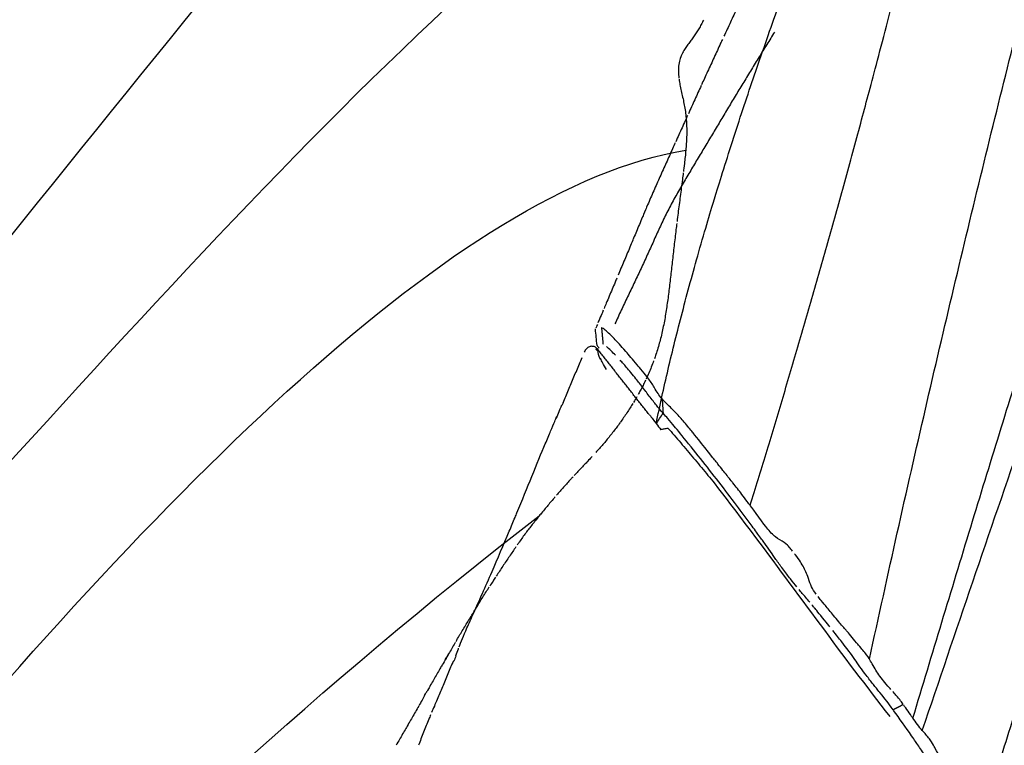
# Model space of a CAD drawing. Units: millimetres. Extents: x -605615287 to 17, y -1703671404 to 113.
# Drawn here: x -605611803 to -605611780, y -1703669361 to -1703669345 of the extents above; entities that cross this region are included whole.
import ezdxf

# ---------------------------------------------------------------- set-up
doc = ezdxf.new("R2010")
doc.units = ezdxf.units.MM
doc.layers.get('0').update_dxf_attribs({"lineweight": 9, "true_color": 0x1c1c1c})
doc.layers.get('Defpoints').update_dxf_attribs({"color": 3, "lineweight": 0})
doc.layers.add('50', color=7, linetype='Continuous', true_color=0x000000)
doc.layers.add('Make2D$可见线$曲线', color=7, linetype='Continuous', true_color=0x000000)
doc.styles.add('2F обычный', font='Montserrat-Light.ttf', dxfattribs={"width": 0.8})
doc.dimstyles.new('stroitelniy3', dxfattribs={"dimtxt": 80, "dimasz": 30, "dimexe": 5, "dimexo": 10, "dimgap": 20, "dimtad": 1, "dimtoh": 1, "dimdec": 0, "dimrnd": 5, "dimtxsty": '2F обычный', "dimblk": 'ARCHTICK', "dimcen": 0.09, "dimdle": 2, "dimadec": 0, "dimazin": 2, "dimtfac": 1, "dimtdec": 0, "dimtmove": 1, "dimatfit": 3, "dimfxl": 10, "dimtfill": 1, "dimtolj": 1, "dimtzin": 0, "dimarcsym": 1})

# ---------------------------------------------------------------- blocks, each defined once
blk = doc.blocks.new('A$Ce1eedf1b')
at = {"layer": '50', "color": 0}
for points, degree in [([(107.06, 45.558), (103.035, 63.011), (86.998, 97.057), (68.988, 126.503), (64.414, 141.118)], 3), ([(109.67, 45.822), (105.572, 75.163), (88.002, 100.526), (73.977, 127.775), (73.129, 138.24)], 3), ([(104.788, 45.708), (96.548, 79.104), (73.828, 106.531), (58.385, 135.671)], 3), ([(50.364, 132.564), (62.81, 119.01), (78.453, 93.902), (90.152, 72.738), (103.596, 45.775)], 3), ([(111.843, 45.878), (111.633, 58.099), (103.754, 88.765), (89.486, 110.806), (81.483, 131.542)], 3), ([(103.39, 45.759), (92.934, 61.142), (72.427, 92.822), (59.676, 120.033), (43.458, 128.541)], 3), ([(38.259, 127.105), (50.979, 118.353), (67.937, 97.057), (75.195, 82.914), (89.812, 60.229)], 3), ([(99.913, 44.266), (87.547, 66.245), (61.88, 90.49), (57.338, 112.084), (33.788, 122.424)], 3), ([(94.259, 42.413), (70.353, 62.514), (41.597, 109.042), (30.365, 119.284)], 3), ([(35.489, 118.982), (55.733, 99.264), (73.347, 74.55), (96.759, 44.085)], 3), ([(89.59, 39.78), (60.723, 55.699), (41.349, 87.027), (28.485, 117.527)], 3), ([(26.542, 111.819), (38.655, 88.275), (63.47, 57.255), (86.8, 37.155)], 3), ([(199.639, 38.503), (221.146, 47.376), (264.449, 80.679)], 2), ([(201.731, 36.584), (229.035, 49.602), (255.397, 64.916)], 2), ([(202.016, 36.279), (231.959, 48.991), (251.408, 60.453)], 2), ([(203.363, 34.875), (223.867, 41.192), (238.554, 48.221)], 2), ([(206.879, 31.017), (217.866, 35.879), (233.377, 40.642)], 2), ([(208.742, 27.985), (215.535, 29.954), (226.542, 36.525)], 2)]:
    blk.add_open_spline(points, degree=degree, dxfattribs=at)
at = {"layer": 'Make2D$可见线$曲线', "color": 0, "lineweight": -3}
for points, knots in [([(70.156, 139.052), (70.191, 139.017), (70.225, 138.981), (70.259, 138.945), (70.292, 138.909), (70.324, 138.871), (70.356, 138.834), (70.387, 138.796), (70.419, 138.756), (70.449, 138.717), (70.48, 138.676), (70.51, 138.636), (70.539, 138.595), (70.569, 138.553), (70.598, 138.511), (70.626, 138.469), (70.656, 138.425), (70.684, 138.382), (70.712, 138.34), (70.743, 138.295), (70.773, 138.252), (70.803, 138.211), (70.837, 138.166), (70.87, 138.127), (70.907, 138.09)], [0.967076, 0.967076, 0.967076, 0.967076, 1.118978, 1.118978, 1.118978, 1.271426, 1.271426, 1.271426, 1.425454, 1.425454, 1.425454, 1.584355, 1.584355, 1.584355, 1.750618, 1.750618, 1.750618, 1.927957, 1.927957, 1.927957, 2.116714, 2.116714, 2.116714, 2.322954, 2.322954, 2.322954, 2.322954]), ([(71.51, 137.935), (71.551, 137.946), (71.592, 137.96), (71.633, 137.975), (71.681, 137.993), (71.728, 138.013), (71.775, 138.034), (71.823, 138.055), (71.87, 138.077), (71.917, 138.097), (71.965, 138.118), (72.013, 138.139), (72.061, 138.157), (72.109, 138.176), (72.158, 138.194), (72.208, 138.209), (72.258, 138.224), (72.308, 138.238), (72.359, 138.248), (72.41, 138.259), (72.461, 138.267), (72.513, 138.273), (72.564, 138.279), (72.616, 138.282), (72.668, 138.283), (72.72, 138.283), (72.771, 138.282), (72.823, 138.278), (72.874, 138.275), (72.925, 138.27), (72.976, 138.263), (73.027, 138.257), (73.078, 138.249), (73.129, 138.24), (73.18, 138.231), (73.229, 138.222), (73.279, 138.212), (73.331, 138.201), (73.382, 138.19), (73.433, 138.179)], [0.665503, 0.665503, 0.665503, 0.665503, 0.801582, 0.801582, 0.801582, 0.957244, 0.957244, 0.957244, 1.112487, 1.112487, 1.112487, 1.268421, 1.268421, 1.268421, 1.424483, 1.424483, 1.424483, 1.580453, 1.580453, 1.580453, 1.736458, 1.736458, 1.736458, 1.892512, 1.892512, 1.892512, 2.048582, 2.048582, 2.048582, 2.204544, 2.204544, 2.204544, 2.36048, 2.36048, 2.36048, 2.516182, 2.516182, 2.516182, 2.676013, 2.676013, 2.676013, 2.676013]), ([(70.914, 138.083), (70.95, 138.048), (70.989, 138.016), (71.031, 137.989), (71.072, 137.963), (71.118, 137.939), (71.169, 137.924)], [2.3367966, 2.3367966, 2.3367966, 2.3367966, 2.5415389, 2.5415389, 2.5415389, 2.7442956, 2.7442956, 2.7442956, 2.7442956]), ([(71.175, 137.922), (71.225, 137.908), (71.278, 137.904), (71.333, 137.907), (71.382, 137.909), (71.434, 137.916), (71.487, 137.929)], [0.2616552, 0.2616552, 0.2616552, 0.2616552, 0.4607926, 0.4607926, 0.4607926, 0.6395178, 0.6395178, 0.6395178, 0.6395178]), ([(73.645, 138.127), (73.697, 138.114), (73.749, 138.1), (73.801, 138.086), (73.865, 138.07), (73.928, 138.053), (73.991, 138.036), (74.055, 138.019), (74.119, 138.002), (74.184, 137.985), (74.251, 137.968), (74.308, 137.953), (74.375, 137.935), (74.439, 137.919), (74.503, 137.903), (74.566, 137.886), (74.629, 137.87), (74.693, 137.854), (74.756, 137.839)], [0.416697, 0.416697, 0.416697, 0.416697, 0.578056, 0.578056, 0.578056, 0.77517, 0.77517, 0.77517, 0.975774, 0.975774, 0.975774, 1.175156, 1.175156, 1.175156, 1.372918, 1.372918, 1.372918, 1.568699, 1.568699, 1.568699, 1.568699]), ([(74.8, 137.828), (74.848, 137.816), (74.896, 137.804), (74.944, 137.792), (75.006, 137.777), (75.069, 137.762), (75.131, 137.748), (75.193, 137.733), (75.253, 137.719), (75.316, 137.705), (75.377, 137.69), (75.438, 137.676), (75.499, 137.662), (75.559, 137.648), (75.618, 137.635), (75.677, 137.622), (75.737, 137.609), (75.795, 137.596), (75.854, 137.583), (75.913, 137.57), (75.972, 137.557), (76.03, 137.544), (76.09, 137.53), (76.147, 137.517), (76.204, 137.503)], [1.61363, 1.61363, 1.61363, 1.61363, 1.76254, 1.76254, 1.76254, 1.954796, 1.954796, 1.954796, 2.146488, 2.146488, 2.146488, 2.337005, 2.337005, 2.337005, 2.526722, 2.526722, 2.526722, 2.716375, 2.716375, 2.716375, 2.906106, 2.906106, 2.906106, 3.095933, 3.095933, 3.095933, 3.095933]), ([(76.204, 137.503), (76.263, 137.489), (76.321, 137.474), (76.376, 137.46), (76.433, 137.445), (76.489, 137.431), (76.544, 137.416), (76.599, 137.401), (76.653, 137.385), (76.708, 137.369), (76.762, 137.353), (76.817, 137.336), (76.872, 137.318), (76.927, 137.3), (76.982, 137.281), (77.036, 137.261), (77.09, 137.24), (77.143, 137.219), (77.196, 137.197), (77.248, 137.175), (77.3, 137.152), (77.351, 137.128), (77.403, 137.103), (77.453, 137.078), (77.504, 137.051), (77.553, 137.024), (77.603, 136.995), (77.652, 136.965), (77.701, 136.936), (77.749, 136.905), (77.798, 136.872), (77.831, 136.85), (77.862, 136.828), (77.895, 136.805)], [0.234181, 0.234181, 0.234181, 0.234181, 0.423147, 0.423147, 0.423147, 0.612772, 0.612772, 0.612772, 0.803285, 0.803285, 0.803285, 0.992542, 0.992542, 0.992542, 1.180751, 1.180751, 1.180751, 1.369065, 1.369065, 1.369065, 1.557176, 1.557176, 1.557176, 1.74452, 1.74452, 1.74452, 1.931346, 1.931346, 1.931346, 2.117778, 2.117778, 2.117778, 2.242718, 2.242718, 2.242718, 2.242718]), ([(77.942, 136.771), (77.991, 136.735), (78.036, 136.701), (78.083, 136.663), (78.129, 136.626), (78.174, 136.588), (78.22, 136.548), (78.264, 136.509), (78.315, 136.463), (78.359, 136.422)], [2.3041645, 2.3041645, 2.3041645, 2.3041645, 2.4911437, 2.4911437, 2.4911437, 2.6791459, 2.6791459, 2.6791459, 2.8696899, 2.8696899, 2.8696899, 2.8696899]), ([(78.502, 136.285), (78.539, 136.248), (78.56, 136.225), (78.633, 136.146), (78.657, 136.119), (78.686, 136.088), (78.713, 136.058)], [0.2142162, 0.2142162, 0.2142162, 0.2142162, 0.4476208, 0.4476208, 0.4476208, 0.5677864, 0.5677864, 0.5677864, 0.5677864]), ([(78.913, 135.824), (78.945, 135.784), (78.984, 135.735), (79.015, 135.695), (79.052, 135.649), (79.093, 135.595), (79.128, 135.548), (79.165, 135.498), (79.202, 135.448), (79.239, 135.397), (79.277, 135.344), (79.312, 135.295), (79.349, 135.242)], [0.8996164, 0.8996164, 0.8996164, 0.8996164, 1.0656498, 1.0656498, 1.0656498, 1.2556047, 1.2556047, 1.2556047, 1.4461486, 1.4461486, 1.4461486, 1.6370979, 1.6370979, 1.6370979, 1.6370979]), ([(79.36, 135.226), (79.392, 135.18), (79.423, 135.135), (79.454, 135.089), (79.482, 135.046), (79.527, 134.977), (79.555, 134.934), (79.59, 134.88), (79.624, 134.826), (79.658, 134.772), (79.692, 134.717), (79.725, 134.666), (79.757, 134.612), (79.789, 134.561), (79.822, 134.506), (79.852, 134.454), (79.884, 134.401), (79.915, 134.345), (79.946, 134.291), (79.975, 134.24), (80.01, 134.174), (80.038, 134.123)], [1.657235, 1.657235, 1.657235, 1.657235, 1.826208, 1.826208, 1.826208, 2.01484, 2.01484, 2.01484, 2.208128, 2.208128, 2.208128, 2.397417, 2.397417, 2.397417, 2.585095, 2.585095, 2.585095, 2.774414, 2.774414, 2.774414, 2.966602, 2.966602, 2.966602, 2.966602]), ([(80.126, 133.961), (80.155, 133.907), (80.174, 133.87), (80.211, 133.801), (80.24, 133.745), (80.267, 133.695), (80.297, 133.639), (80.325, 133.584), (80.354, 133.529), (80.383, 133.475), (80.413, 133.419), (80.44, 133.367), (80.47, 133.311), (80.5, 133.255), (80.529, 133.2), (80.559, 133.145)], [0.2512122, 0.2512122, 0.2512122, 0.2512122, 0.4489463, 0.4489463, 0.4489463, 0.6392278, 0.6392278, 0.6392278, 0.8289438, 0.8289438, 0.8289438, 1.0186536, 1.0186536, 1.0186536, 1.2083712, 1.2083712, 1.2083712, 1.2083712]), ([(80.587, 133.092), (80.608, 133.053), (80.626, 133.02), (80.647, 132.982), (80.68, 132.921), (80.701, 132.884), (80.736, 132.821), (80.762, 132.774), (80.801, 132.704), (80.828, 132.657), (80.858, 132.604), (80.891, 132.546), (80.92, 132.494), (80.954, 132.435), (80.979, 132.391), (81.012, 132.334)], [1.269784, 1.269784, 1.269784, 1.269784, 1.3987203, 1.3987203, 1.3987203, 1.5901336, 1.5901336, 1.5901336, 1.7801855, 1.7801855, 1.7801855, 1.9703737, 1.9703737, 1.9703737, 2.1627001, 2.1627001, 2.1627001, 2.1627001]), ([(81.05, 132.268), (81.068, 132.236), (81.086, 132.207), (81.104, 132.176), (81.14, 132.113), (81.158, 132.083), (81.196, 132.019), (81.227, 131.967), (81.26, 131.913), (81.292, 131.859), (81.324, 131.806), (81.357, 131.752), (81.389, 131.699)], [2.2431492, 2.2431492, 2.2431492, 2.2431492, 2.3565866, 2.3565866, 2.3565866, 2.5527716, 2.5527716, 2.5527716, 2.7441277, 2.7441277, 2.7441277, 2.9346978, 2.9346978, 2.9346978, 2.9346978]), ([(81.482, 131.542), (81.502, 131.511), (81.526, 131.473), (81.581, 131.384), (81.613, 131.333), (81.648, 131.276), (81.68, 131.225), (81.714, 131.17), (81.745, 131.123), (81.778, 131.072), (81.822, 131.004), (81.829, 130.993), (81.875, 130.925), (81.908, 130.875), (81.94, 130.829), (81.976, 130.777), (82.009, 130.729), (82.048, 130.674), (82.082, 130.627), (82.102, 130.599), (82.123, 130.569), (82.146, 130.539)], [0.2877, 0.2877, 0.2877, 0.2877, 0.519988, 0.519988, 0.519988, 0.70806, 0.70806, 0.70806, 0.89658, 0.89658, 0.89658, 1.088094, 1.088094, 1.088094, 1.275465, 1.275465, 1.275465, 1.461729, 1.461729, 1.461729, 1.571193, 1.571193, 1.571193, 1.571193]), ([(82.19, 130.477), (82.226, 130.428), (82.262, 130.379), (82.298, 130.329), (82.335, 130.279), (82.37, 130.231), (82.407, 130.18), (82.444, 130.13), (82.482, 130.079), (82.519, 130.029), (82.556, 129.979), (82.594, 129.927), (82.632, 129.877), (82.669, 129.828), (82.707, 129.778), (82.744, 129.729), (82.782, 129.68), (82.821, 129.63), (82.858, 129.581)], [1.64795, 1.64795, 1.64795, 1.64795, 1.833796, 1.833796, 1.833796, 2.02002, 2.02002, 2.02002, 2.208501, 2.208501, 2.208501, 2.397215, 2.397215, 2.397215, 2.584268, 2.584268, 2.584268, 2.771741, 2.771741, 2.771741, 2.771741]), ([(82.886, 129.545), (82.916, 129.506), (82.945, 129.468), (82.973, 129.432), (83.012, 129.383), (83.05, 129.333), (83.089, 129.283)], [2.8168496, 2.8168496, 2.8168496, 2.8168496, 2.9598472, 2.9598472, 2.9598472, 3.14994, 3.14994, 3.14994, 3.14994]), ([(84.351, 127.736), (84.33, 127.761), (84.268, 127.835), (84.166, 127.956), (84.047, 128.1), (83.929, 128.245), (83.813, 128.388), (83.735, 128.482), (83.697, 128.528)], [0.836324, 0.836324, 0.836324, 0.836324, 0.937366, 1.12484, 1.312313, 1.499786, 1.687259, 1.867208, 1.867208, 1.867208, 1.867208]), ([(84.374, 127.709), (84.381, 127.702), (84.387, 127.694), (84.394, 127.686), (84.431, 127.643), (84.477, 127.589), (84.513, 127.546), (84.55, 127.503), (84.602, 127.442), (84.635, 127.403)], [2.3602649, 2.3602649, 2.3602649, 2.3602649, 2.3905523, 2.3905523, 2.3905523, 2.5744471, 2.5744471, 2.5744471, 2.7714213, 2.7714213, 2.7714213, 2.7714213]), ([(84.766, 127.249), (84.727, 127.294), (84.683, 127.346), (84.64, 127.397), (84.635, 127.402)], [0.1954337, 0.1954337, 0.1954337, 0.1954337, 0.3749465, 0.3973641, 0.3973641, 0.3973641, 0.3973641]), ([(84.978, 127.001), (85.01, 126.964), (85.066, 126.9), (85.098, 126.863), (85.138, 126.818), (85.18, 126.769), (85.22, 126.723), (85.259, 126.679), (85.306, 126.625), (85.344, 126.58), (85.402, 126.514), (85.414, 126.5), (85.471, 126.434)], [0.4020613, 0.4020613, 0.4020613, 0.4020613, 0.5849721, 0.5849721, 0.5849721, 0.7714448, 0.7714448, 0.7714448, 0.9625223, 0.9625223, 0.9625223, 1.1588283, 1.1588283, 1.1588283, 1.1588283]), ([(85.471, 126.433), (85.482, 126.42), (85.497, 126.403), (85.512, 126.386), (85.515, 126.382)], [0.88542743, 0.88542743, 0.88542743, 0.88542743, 0.9379811, 0.95338526, 0.95338526, 0.95338526, 0.95338526]), ([(85.57, 126.321), (85.604, 126.282), (85.656, 126.224), (85.69, 126.185), (85.737, 126.133), (85.78, 126.085), (85.825, 126.034)], [1.3475164, 1.3475164, 1.3475164, 1.3475164, 1.5321852, 1.5321852, 1.5321852, 1.7429549, 1.7429549, 1.7429549, 1.7429549]), ([(85.826, 126.033), (85.868, 125.986), (85.918, 125.93), (85.961, 125.882), (86.003, 125.833), (86.046, 125.784), (86.089, 125.735), (86.131, 125.687), (86.172, 125.639), (86.213, 125.591)], [1.7446241, 1.7446241, 1.7446241, 1.7446241, 1.9531883, 1.9531883, 1.9531883, 2.1513142, 2.1513142, 2.1513142, 2.3428304, 2.3428304, 2.3428304, 2.3428304]), ([(86.213, 125.59), (86.224, 125.577), (86.241, 125.557), (86.259, 125.537), (86.265, 125.53)], [2.01132962, 2.01132962, 2.01132962, 2.01132962, 2.06355841, 2.09115286, 2.09115286, 2.09115286, 2.09115286]), ([(86.24, 125.56), (86.27, 125.524), (86.307, 125.481), (86.337, 125.446), (86.377, 125.4), (86.425, 125.345), (86.464, 125.299), (86.51, 125.246), (86.545, 125.207), (86.591, 125.153), (86.622, 125.117), (86.682, 125.047), (86.719, 125.005)], [2.383935, 2.383935, 2.383935, 2.383935, 2.5339999, 2.5339999, 2.5339999, 2.7303464, 2.7303464, 2.7303464, 2.9254243, 2.9254243, 2.9254243, 3.1233964, 3.1233964, 3.1233964, 3.1233964]), ([(199.639, 38.503), (199.671, 38.476), (199.712, 38.441), (199.788, 38.376), (199.816, 38.352), (199.875, 38.299), (199.928, 38.25), (199.966, 38.215), (200.007, 38.176), (200.124, 38.066), (200.232, 37.964), (200.515, 37.7), (200.721, 37.505), (200.916, 37.328), (201.195, 37.1), (201.356, 36.976), (201.375, 36.963), (201.498, 36.859), (201.506, 36.849), (201.607, 36.745), (201.67, 36.66), (201.731, 36.584)], [-2.957666, -2.957666, -2.957666, -2.957666, -2.772812, -2.772812, -2.680385, -2.680385, -2.587958, -2.587958, -2.403104, -2.403104, -2.21825, -2.21825, -1.478833, -1.478833, -0.739417, -0.739417, -0.554562, -0.554562, -0.369708, -0.369708, 0, 0, 0, 0]), ([(199.496, 38.245), (199.681, 38.088), (199.86, 37.933), (200.249, 37.57), (200.44, 37.384), (200.731, 37.101), (200.963, 36.873), (201.202, 36.638), (201.293, 36.548), (201.46, 36.385), (201.501, 36.346), (201.609, 36.24)], [0, 0, 0, 0, 0.762167, 0.762167, 1.524334, 1.524334, 2.286501, 2.286501, 2.667584, 2.667584, 3.048666, 3.048666, 3.048666, 3.048666]), ([(201.731, 36.584), (201.81, 36.486), (201.924, 36.371), (202.114, 36.182), (202.239, 36.056), (202.311, 35.984)], [-0.9982172, -0.9982172, -0.9982172, -0.9982172, -0.4991086, -0.4991086, 0, 0, 0, 0]), ([(202.327, 35.968), (202.375, 35.92), (202.429, 35.87), (202.572, 35.695), (202.606, 35.654), (202.627, 35.627)], [-2.7873973, -2.7873973, -2.7873973, -2.7873973, -2.4389727, -2.4389727, -2.3518665, -2.3518665, -2.3518665, -2.3518665]), ([(202.208, 35.637), (202.378, 35.46), (202.429, 35.412), (202.681, 35.119), (202.721, 35.072), (202.847, 34.931), (202.923, 34.848), (203.136, 34.62), (203.249, 34.509), (203.464, 34.298), (203.626, 34.126), (203.757, 33.983)], [-2.636906, -2.636906, -2.636906, -2.636906, -1.977676, -1.977676, -1.648061, -1.648061, -1.318446, -1.318446, -0.659217, -0.659217, 0, 0, 0, 0]), ([(202.672, 35.567), (202.693, 35.541), (202.735, 35.487), (202.798, 35.408), (202.87, 35.324), (203.003, 35.173), (203.078, 35.108), (203.235, 34.983), (203.28, 34.946), (203.353, 34.884), (203.389, 34.854), (203.493, 34.747), (203.53, 34.705), (203.581, 34.646), (203.594, 34.631), (203.702, 34.499), (203.711, 34.487), (203.844, 34.327), (203.961, 34.198), (204.009, 34.139)], [-2.308313, -2.308313, -2.308313, -2.308313, -2.26476, -2.26476, -2.090548, -2.090548, -1.393699, -1.393699, -1.045274, -1.045274, -0.696849, -0.696849, -0.522637, -0.522637, -0.435531, -0.435531, -0.348425, -0.348425, 0, 0, 0, 0]), ([(207.429, 29.812), (207.048, 30.228), (206.663, 30.641), (206.276, 31.051), (205.572, 31.798), (204.862, 32.537), (204.154, 33.28), (203.447, 34.022), (202.742, 34.768), (202.056, 35.53)], [0, 0, 0, 0, 1.692878, 1.692878, 1.692878, 4.769637, 4.769637, 4.769637, 7.847065, 7.847065, 7.847065, 7.847065]), ([(204.009, 34.139), (204.03, 34.113), (204.056, 34.081), (204.116, 34.007), (204.169, 33.941), (204.22, 33.877), (204.279, 33.807), (204.414, 33.654), (204.494, 33.564), (204.565, 33.481)], [0, 0, 0, 0, 0.1243073, 0.1243073, 0.2486145, 0.2486145, 0.497229, 0.497229, 0.9944581, 0.9944581, 0.9944581, 0.9944581]), ([(204.25, 33.423), (204.408, 33.242), (204.501, 33.135), (204.537, 33.095), (204.581, 33.044), (204.602, 33.019)], [0, 0, 0, 0, 0.5268174, 0.5268174, 0.6585218, 0.6585218, 0.6585218, 0.6585218]), ([(204.565, 33.481), (204.594, 33.448), (204.637, 33.396), (204.737, 33.277), (204.766, 33.244), (204.79, 33.217)], [-1.1801979, -1.1801979, -1.1801979, -1.1801979, -0.8851472, -0.8851472, -0.7376219, -0.7376219, -0.7376219, -0.7376219]), ([(205.206, 32.904), (205.319, 32.854), (205.397, 32.8), (205.53, 32.696), (205.576, 32.655), (205.667, 32.567), (205.747, 32.484), (205.772, 32.457)], [-2.495399, -2.495399, -2.495399, -2.495399, -1.87155, -1.87155, -1.559625, -1.559625, -1.2477, -1.2477, -1.2477, -1.2477]), ([(204.769, 32.823), (204.802, 32.782), (204.873, 32.695), (204.888, 32.676), (204.928, 32.627), (204.95, 32.601)], [0, 0, 0, 0, 0.3415476, 0.3415476, 0.5123262, 0.5123262, 0.5123262, 0.5123262]), ([(205.013, 32.526), (205.054, 32.479), (205.13, 32.393), (205.264, 32.246), (205.346, 32.158), (205.504, 31.993), (205.569, 31.927), (205.712, 31.782), (205.738, 31.758), (205.906, 31.593), (205.939, 31.56), (206.074, 31.422), (206.128, 31.367), (206.218, 31.273)], [0.683105, 0.683105, 0.683105, 0.683105, 1.024662, 1.024662, 1.366219, 1.366219, 1.707776, 1.707776, 2.049333, 2.049333, 2.390891, 2.390891, 2.732448, 2.732448, 2.732448, 2.732448]), ([(205.83, 32.394), (205.855, 32.366), (205.904, 32.309), (205.942, 32.262), (205.992, 32.198), (206.066, 32.046), (206.108, 31.919), (206.198, 31.757), (206.275, 31.656), (206.36, 31.561)], [-1.091738, -1.091738, -1.091738, -1.091738, -0.935775, -0.935775, -0.62385, -0.62385, -0.311925, -0.311925, 0, 0, 0, 0]), ([(206.36, 31.561), (206.408, 31.506), (206.791, 31.113), (206.892, 31.002), (206.924, 30.969), (207.008, 30.879), (207.081, 30.802), (207.213, 30.659), (207.302, 30.562), (207.388, 30.463)], [-1.567682, -1.567682, -1.567682, -1.567682, -0.783841, -0.783841, -0.587881, -0.587881, -0.39192, -0.39192, 0, 0, 0, 0]), ([(206.218, 31.273), (206.266, 31.223), (206.387, 31.097), (206.533, 30.944), (206.631, 30.84), (206.855, 30.604), (207.023, 30.425), (207.203, 30.23)], [0, 0, 0, 0, 0.373995, 0.373995, 0.74799, 0.74799, 1.49598, 1.49598, 1.49598, 1.49598]), ([(218.396, 30.708), (218.342, 30.672), (218.289, 30.636), (218.235, 30.6), (218.182, 30.564), (218.128, 30.528), (218.075, 30.492), (218.021, 30.457), (217.968, 30.421), (217.914, 30.386), (217.86, 30.35), (217.807, 30.314), (217.753, 30.279), (217.699, 30.243), (217.646, 30.208), (217.592, 30.173)], [0, 0, 0, 0, 0.1934099, 0.1934099, 0.1934099, 0.3866479, 0.3866479, 0.3866479, 0.5797414, 0.5797414, 0.5797414, 0.7727088, 0.7727088, 0.7727088, 0.9655572, 0.9655572, 0.9655572, 0.9655572]), ([(207.388, 30.463), (207.393, 30.457), (207.42, 30.428), (207.491, 30.348), (207.52, 30.315), (207.59, 30.237), (207.652, 30.168), (207.722, 30.089), (207.77, 30.035), (207.842, 29.954), (207.866, 29.927), (207.914, 29.872), (207.919, 29.866), (208.316, 29.419), (208.503, 29.209), (208.53, 29.178)], [-1.73065, -1.73065, -1.73065, -1.73065, -1.514319, -1.514319, -1.406153, -1.406153, -1.297988, -1.297988, -1.081656, -1.081656, -0.973491, -0.973491, -0.865325, -0.865325, 0, 0, 0, 0]), ([(217.518, 30.124), (217.49, 30.105), (217.461, 30.086), (217.431, 30.067), (217.378, 30.031), (217.324, 29.996), (217.27, 29.961), (217.217, 29.926), (217.163, 29.891), (217.109, 29.856), (217.056, 29.821), (217.001, 29.786), (216.948, 29.751), (216.894, 29.716), (216.841, 29.681), (216.787, 29.646), (216.733, 29.611), (216.68, 29.576), (216.626, 29.542), (216.579, 29.511), (216.532, 29.481), (216.485, 29.45)], [1.054525, 1.054525, 1.054525, 1.054525, 1.158277, 1.158277, 1.158277, 1.350845, 1.350845, 1.350845, 1.543259, 1.543259, 1.543259, 1.73554, 1.73554, 1.73554, 1.927732, 1.927732, 1.927732, 2.119796, 2.119796, 2.119796, 2.288038, 2.288038, 2.288038, 2.288038]), ([(208.642, 28.366), (208.587, 28.433), (208.532, 28.5), (208.477, 28.567), (208.362, 28.706), (208.246, 28.845), (208.13, 28.984), (208.014, 29.122), (207.898, 29.261), (207.781, 29.399), (207.664, 29.537), (207.547, 29.675), (207.429, 29.812)], [0, 0, 0, 0, 0.360169, 0.360169, 0.360169, 1.110433, 1.110433, 1.110433, 1.860695, 1.860695, 1.860695, 2.610956, 2.610956, 2.610956, 2.610956]), ([(216.465, 29.437), (216.411, 29.403), (216.358, 29.368), (216.304, 29.334), (216.25, 29.299), (216.196, 29.265), (216.143, 29.23), (216.089, 29.196), (216.036, 29.161), (215.982, 29.127)], [2.3117449, 2.3117449, 2.3117449, 2.3117449, 2.5036262, 2.5036262, 2.5036262, 2.6955222, 2.6955222, 2.6955222, 2.8874963, 2.8874963, 2.8874963, 2.8874963]), ([(208.282, 29.033), (208.456, 28.834), (208.589, 28.679), (208.729, 28.515), (208.811, 28.417), (208.901, 28.307), (208.931, 28.269), (208.979, 28.207)], [-1.283426, -1.283426, -1.283426, -1.283426, -0.641713, -0.641713, -0.320856, -0.320856, 0, 0, 0, 0]), ([(208.53, 29.178), (208.571, 29.131), (208.659, 29.029), (208.828, 28.827), (208.89, 28.75), (209.025, 28.573), (209.104, 28.459), (209.223, 28.288), (209.252, 28.246), (209.307, 28.176)], [-1.518962, -1.518962, -1.518962, -1.518962, -1.139221, -1.139221, -0.759481, -0.759481, -0.37974, -0.37974, 0, 0, 0, 0]), ([(215.785, 29), (215.742, 28.973), (215.701, 28.947), (215.661, 28.921), (215.608, 28.887), (215.554, 28.853), (215.501, 28.819), (215.448, 28.785), (215.394, 28.75), (215.341, 28.716), (215.288, 28.682), (215.234, 28.648), (215.181, 28.614)], [0.2355267, 0.2355267, 0.2355267, 0.2355267, 0.3834234, 0.3834234, 0.3834234, 0.5749043, 0.5749043, 0.5749043, 0.7659002, 0.7659002, 0.7659002, 0.9565098, 0.9565098, 0.9565098, 0.9565098]), ([(215.16, 28.601), (215.114, 28.572), (215.068, 28.542), (215.021, 28.512), (214.968, 28.478), (214.913, 28.444), (214.86, 28.41), (214.807, 28.376), (214.754, 28.342), (214.701, 28.309), (214.648, 28.275), (214.596, 28.242), (214.543, 28.209)], [0.98103, 0.98103, 0.98103, 0.98103, 1.1468556, 1.1468556, 1.1468556, 1.3372573, 1.3372573, 1.3372573, 1.5282629, 1.5282629, 1.5282629, 1.7169843, 1.7169843, 1.7169843, 1.7169843]), ([(208.609, 28.138), (208.614, 28.174), (208.62, 28.21), (208.625, 28.247), (208.631, 28.286), (208.636, 28.326), (208.642, 28.366)], [0, 0, 0, 0, 2.39723, 2.39723, 2.39723, 5.006609, 5.006609, 5.006609, 5.006609]), ([(208.979, 28.207), (209.039, 28.136), (209.07, 28.099), (209.172, 27.982), (209.242, 27.904), (209.355, 27.78), (209.389, 27.743), (209.475, 27.65), (209.477, 27.647), (209.624, 27.488), (209.638, 27.473), (209.696, 27.409), (209.734, 27.366), (209.767, 27.329)], [-1.423516, -1.423516, -1.423516, -1.423516, -1.067637, -1.067637, -0.711758, -0.711758, -0.533819, -0.533819, -0.355879, -0.355879, -0.17794, -0.17794, 0, 0, 0, 0]), ([(209.307, 28.176), (209.397, 28.071), (209.454, 28.02), (209.638, 27.864), (209.718, 27.792), (209.86, 27.642), (210.027, 27.439), (210.085, 27.37)], [-1.342812, -1.342812, -1.342812, -1.342812, -0.671414, -0.671414, -0.335707, -0.335707, 0, 0, 0, 0]), ([(214.541, 28.207), (214.488, 28.173), (214.435, 28.14), (214.381, 28.106), (214.328, 28.073), (214.275, 28.039), (214.221, 28.005), (214.168, 27.972), (214.115, 27.938), (214.061, 27.905), (214.007, 27.872), (213.953, 27.838), (213.9, 27.805), (213.845, 27.772), (213.791, 27.739), (213.737, 27.706), (213.65, 27.653), (213.66, 27.659), (213.573, 27.608)], [1.719758, 1.719758, 1.719758, 1.719758, 1.910839, 1.910839, 1.910839, 2.101308, 2.101308, 2.101308, 2.291155, 2.291155, 2.291155, 2.481047, 2.481047, 2.481047, 2.673129, 2.673129, 2.673129, 2.892194, 2.892194, 2.892194, 2.892194]), ([(213.573, 27.608), (213.48, 27.552), (213.506, 27.567), (213.414, 27.512), (213.36, 27.48), (213.306, 27.449), (213.253, 27.417), (213.199, 27.385), (213.146, 27.354), (213.092, 27.322), (213.043, 27.293), (212.993, 27.263), (212.941, 27.233)], [0, 0, 0, 0, 0.2577859, 0.2577859, 0.2577859, 0.4578493, 0.4578493, 0.4578493, 0.659891, 0.659891, 0.659891, 0.8507168, 0.8507168, 0.8507168, 0.8507168]), ([(209.767, 27.329), (209.86, 27.224), (209.962, 27.106), (210.069, 26.976), (210.086, 26.955), (210.139, 26.887), (210.166, 26.853), (210.193, 26.818)], [-2.597118, -2.597118, -2.597118, -2.597118, -1.947838, -1.947838, -1.623199, -1.623199, -1.298559, -1.298559, -1.298559, -1.298559]), ([(210.085, 27.37), (210.211, 27.222), (210.312, 27.101), (210.47, 26.909), (210.505, 26.864), (210.664, 26.659), (210.725, 26.573), (210.784, 26.489)], [-2.795372, -2.795372, -2.795372, -2.795372, -2.096529, -2.096529, -1.397686, -1.397686, 0, 0, 0, 0]), ([(212.932, 27.227), (212.879, 27.196), (212.825, 27.164), (212.771, 27.132), (212.718, 27.1), (212.665, 27.069), (212.611, 27.037), (212.558, 27.005), (212.505, 26.974), (212.451, 26.942), (212.398, 26.91), (212.345, 26.878), (212.291, 26.847), (212.238, 26.815), (212.185, 26.783), (212.131, 26.751)], [0.8622255, 0.8622255, 0.8622255, 0.8622255, 1.0627699, 1.0627699, 1.0627699, 1.2619, 1.2619, 1.2619, 1.4601173, 1.4601173, 1.4601173, 1.6576557, 1.6576557, 1.6576557, 1.8547898, 1.8547898, 1.8547898, 1.8547898]), ([(212.067, 26.713), (212.034, 26.693), (212.002, 26.674), (211.972, 26.656), (211.918, 26.624), (211.865, 26.592), (211.812, 26.561), (211.758, 26.529), (211.705, 26.497), (211.652, 26.465), (211.598, 26.433), (211.544, 26.401), (211.492, 26.37), (211.451, 26.346), (211.412, 26.322), (211.373, 26.299)], [1.9345967, 1.9345967, 1.9345967, 1.9345967, 2.0522316, 2.0522316, 2.0522316, 2.2510821, 2.2510821, 2.2510821, 2.4524727, 2.4524727, 2.4524727, 2.6585307, 2.6585307, 2.6585307, 2.818001, 2.818001, 2.818001, 2.818001]), ([(209.977, 26.374), (210.032, 26.329), (210.081, 26.291), (210.122, 26.261), (210.164, 26.231), (210.199, 26.208), (210.23, 26.19)], [0, 0, 0, 0, 0.941342, 0.941342, 0.941342, 1.879478, 1.879478, 1.879478, 1.879478]), ([(210.432, 26.108), (210.454, 26.083), (210.473, 26.054), (210.486, 26.023), (210.499, 25.992), (210.506, 25.958), (210.508, 25.925), (210.51, 25.891), (210.507, 25.857), (210.497, 25.825), (210.488, 25.793), (210.473, 25.761), (210.454, 25.734), (210.432, 25.704), (210.405, 25.677), (210.374, 25.657)], [0, 0, 0, 0, 0.1016258, 0.1016258, 0.1016258, 0.2032509, 0.2032509, 0.2032509, 0.3048895, 0.3048895, 0.3048895, 0.4065789, 0.4065789, 0.4065789, 0.5185037, 0.5185037, 0.5185037, 0.5185037]), ([(208.573, 24.573), (208.658, 24.624), (208.733, 24.669), (208.795, 24.706), (208.835, 24.731), (208.87, 24.753), (208.899, 24.772)], [-1.2459331, -1.2459331, -1.2459331, -1.2459331, -0.6976269, -0.6976269, -0.6976269, -0.3414568, -0.3414568, -0.3414568, -0.3414568]), ([(209.163, 24.927), (209.099, 24.889), (209.038, 24.851), (209.014, 24.837), (208.968, 24.809), (208.91, 24.774), (208.863, 24.747)], [0.2001112, 0.2001112, 0.2001112, 0.2001112, 0.3822548, 0.3822548, 0.3822548, 0.5596382, 0.5596382, 0.5596382, 0.5596382]), ([(207.535, 23.966), (207.814, 24.126), (208.071, 24.274), (208.283, 24.4), (208.389, 24.464), (208.487, 24.522), (208.573, 24.573)], [-2.898955, -2.898955, -2.898955, -2.898955, -1.79827, -1.79827, -1.79827, -1.245933, -1.245933, -1.245933, -1.245933]), ([(205.363, 22.679), (205.658, 22.86), (205.974, 23.053), (206.286, 23.238), (206.391, 23.3), (206.496, 23.362), (206.6, 23.423)], [0, 0, 0, 0, 1.100969, 1.100969, 1.100969, 1.466387, 1.466387, 1.466387, 1.466387]), ([(203.641, 21.614), (203.747, 21.673), (203.896, 21.759), (204.074, 21.87), (204.179, 21.935), (204.294, 22.01), (204.42, 22.09)], [1.194184, 1.194184, 1.194184, 1.194184, 2.202716, 2.202716, 2.202716, 2.792332, 2.792332, 2.792332, 2.792332]), ([(203.324, 21.43), (203.281, 21.405), (203.218, 21.367), (203.177, 21.342), (203.126, 21.311), (203.075, 21.281), (203.024, 21.25), (202.975, 21.221), (202.924, 21.191), (202.874, 21.161), (202.825, 21.132), (202.776, 21.104), (202.728, 21.075), (202.679, 21.047), (202.632, 21.019), (202.584, 20.991), (202.538, 20.964), (202.489, 20.935), (202.439, 20.905)], [2.069097, 2.069097, 2.069097, 2.069097, 2.247738, 2.247738, 2.247738, 2.433219, 2.433219, 2.433219, 2.610591, 2.610591, 2.610591, 2.780507, 2.780507, 2.780507, 2.948662, 2.948662, 2.948662, 3.118098, 3.118098, 3.118098, 3.118098]), ([(202.439, 20.905), (202.386, 20.874), (202.331, 20.841), (202.29, 20.816), (202.239, 20.785), (202.192, 20.757), (202.14, 20.726)], [0.2257341, 0.2257341, 0.2257341, 0.2257341, 0.4152047, 0.4152047, 0.4152047, 0.5915917, 0.5915917, 0.5915917, 0.5915917]), ([(202.088, 20.696), (202.056, 20.677), (202.023, 20.657), (201.991, 20.638), (201.942, 20.609), (201.892, 20.581), (201.843, 20.552), (201.794, 20.524), (201.742, 20.495), (201.693, 20.468), (201.643, 20.439), (201.594, 20.412), (201.543, 20.384), (201.494, 20.357), (201.443, 20.329), (201.395, 20.302)], [0.651499, 0.651499, 0.651499, 0.651499, 0.7645319, 0.7645319, 0.7645319, 0.9360973, 0.9360973, 0.9360973, 1.1080619, 1.1080619, 1.1080619, 1.2805615, 1.2805615, 1.2805615, 1.4511775, 1.4511775, 1.4511775, 1.4511775])]:
    blk.add_open_spline(points, degree=3, knots=knots, dxfattribs=at)
for points, degree in [([(73.433, 138.177), (73.508, 138.16), (73.582, 138.143), (73.615, 138.134)], 3), ([(78.385, 136.397), (78.431, 136.353), (78.468, 136.318), (78.501, 136.285)], 3), ([(78.76, 136.005), (78.808, 135.95), (78.844, 135.907), (78.89, 135.851)], 3), ([(81.393, 131.692), (81.429, 131.632), (81.455, 131.588), (81.483, 131.542)], 3), ([(83.692, 128.534), (83.653, 128.582), (83.573, 128.678), (83.454, 128.822), (83.336, 128.966), (83.219, 129.113), (83.143, 129.211), (83.105, 129.26)], 3), ([(84.641, 127.396), (84.675, 127.357), (84.731, 127.29), (84.768, 127.247)], 3), ([(84.768, 127.247), (84.775, 127.239), (84.849, 127.152), (84.886, 127.108)], 3), ([(84.892, 127.1), (84.92, 127.067), (84.949, 127.033), (84.978, 127)], 3), ([(85.585, 126.303), (85.568, 126.322), (85.535, 126.361), (85.518, 126.38)], 3), ([(201.609, 36.24), (201.809, 36.044), (202.004, 35.848), (202.192, 35.653)], 3), ([(202.208, 35.637), (202.267, 35.802), (202.327, 35.968)], 2), ([(203.757, 33.983), (203.85, 33.881), (203.912, 33.81), (204.016, 33.692)], 3), ([(204.1, 33.595), (204.139, 33.55), (204.189, 33.493), (204.25, 33.423)], 3), ([(204.848, 33.154), (204.971, 33.024), (205.053, 32.973), (205.206, 32.904)], 3), ([(204.661, 32.952), (204.695, 32.912), (204.736, 32.863), (204.769, 32.823)], 3), ([(217.687, 31.811), (217.64, 31.768), (217.546, 31.684), (217.404, 31.559), (217.262, 31.434), (217.119, 31.309), (216.976, 31.185), (216.832, 31.061), (216.689, 30.938), (216.545, 30.814), (216.401, 30.69), (216.258, 30.566), (216.114, 30.443), (215.97, 30.321), (215.825, 30.199), (215.68, 30.077), (215.584, 29.995), (215.535, 29.954)], 3), ([(207.203, 30.23), (207.579, 29.824), (207.912, 29.455), (208.282, 29.033)], 3), ([(215.535, 29.954), (215.487, 29.914), (215.391, 29.833), (215.247, 29.71), (215.103, 29.588), (214.959, 29.465), (214.815, 29.342), (214.671, 29.221), (214.525, 29.1), (214.381, 28.978), (214.236, 28.856), (214.09, 28.736), (213.943, 28.618), (213.794, 28.501), (213.643, 28.387), (213.489, 28.277), (213.384, 28.206), (213.332, 28.171)], 3), ([(215.982, 29.127), (215.929, 29.093), (215.874, 29.058), (215.821, 29.024)], 3), ([(208.742, 27.985), (208.696, 28.036), (208.65, 28.087), (208.603, 28.139)], 3), ([(208.742, 27.985), (208.821, 28.059), (208.9, 28.133), (208.979, 28.207)], 3), ([(209.307, 28.176), (209.2, 28.186), (209.092, 28.196), (208.979, 28.207)], 3), ([(213.332, 28.171), (213.281, 28.137), (213.178, 28.069), (213.023, 27.97), (212.867, 27.871), (212.712, 27.772), (212.557, 27.673), (212.403, 27.572), (212.249, 27.47), (212.096, 27.368), (211.942, 27.266), (211.79, 27.163), (211.637, 27.06), (211.484, 26.957), (211.332, 26.854), (211.178, 26.751), (211.076, 26.684), (211.025, 26.65)], 3), ([(208.944, 27.769), (208.876, 27.841), (208.809, 27.913), (208.742, 27.985)], 3), ([(208.948, 27.756), (209.69, 26.932), (210.432, 26.108)], 2), ([(210.303, 26.671), (210.338, 26.623), (210.372, 26.575), (210.404, 26.528)], 3), ([(210.404, 26.528), (210.446, 26.468), (210.479, 26.417), (210.503, 26.375)], 3), ([(210.784, 26.489), (210.864, 26.367), (210.912, 26.281), (210.936, 26.217)], 3), ([(210.4, 26.098), (210.363, 26.097), (210.318, 26.103), (210.215, 26.176)], 3), ([(210.531, 26.073), (210.51, 26.096), (210.488, 26.118), (210.467, 26.141)], 3), ([(210.936, 26.217), (210.748, 26.242), (210.56, 26.266)], 2), ([(211.171, 26.179), (211.106, 26.14), (211.104, 26.139), (211.045, 26.103)], 3), ([(211.332, 26.274), (211.255, 26.229), (211.243, 26.222), (211.171, 26.179)], 3), ([(210.531, 26.073), (210.656, 26.056), (210.781, 26.039), (210.905, 26.021)], 3), ([(211.01, 26.083), (210.966, 26.056), (210.943, 26.043), (210.923, 26.031)], 3), ([(209.218, 24.973), (209.267, 25.003), (209.366, 25.062), (209.513, 25.152), (209.662, 25.24), (209.81, 25.328), (209.959, 25.415), (210.107, 25.504), (210.205, 25.564), (210.255, 25.593)], 3), ([(209.218, 24.973), (209.198, 24.961), (209.178, 24.948), (209.157, 24.936)], 3), ([(206.708, 23.486), (206.994, 23.654), (207.276, 23.819), (207.535, 23.966)], 3), ([(206.6, 23.423), (206.636, 23.444), (206.672, 23.465), (206.708, 23.486)], 3), ([(204.42, 22.09), (204.692, 22.264), (205.018, 22.468), (205.363, 22.679)], 3), ([(203.44, 21.515), (203.399, 21.492), (203.358, 21.468), (203.317, 21.444)], 3), ([(203.589, 21.585), (203.551, 21.563), (203.482, 21.523), (203.44, 21.499)], 3), ([(203.589, 21.585), (203.597, 21.589), (203.605, 21.594), (203.613, 21.598)], 3)]:
    blk.add_open_spline(points, degree=degree, dxfattribs=at)
blk.add_rational_spline([(210.4, 26.098), (210.426, 26.069), (210.444, 26.033)], [1, 0.971550077784, 0.960152952144], degree=2, dxfattribs=at)
blk = doc.blocks.new('_ArchTick')
at = {"color": 0, "linetype": 'ByBlock', "const_width": 0.15}
blk.add_lwpolyline([(-0.5, -0.5), (0.5, 0.5)], dxfattribs=at)
blk = doc.blocks.new('*D403')
at = {"color": 0, "lineweight": -2, "transparency": 16777216}
for p, q in [((-605611386.243, -1703669564.276), (-605611386.243, -1703668959.602)), ((-605611902.083, -1703668961.602), (-605611381.243, -1703668961.602)), ((-605611751.35, -1703669562.276), (-605611381.243, -1703669562.276))]:
    blk.add_line(p, q, dxfattribs=at)
at = {"layer": 'Defpoints', "color": 0, "lineweight": 30, "transparency": 16777216}
for p in [(-605611912.083, -1703668961.602), (-605611386.243, -1703668961.602), (-605611761.35, -1703669562.276, -22.911)]:
    blk.add_point(p, dxfattribs=at)
at = {"color": 0, "lineweight": -2, "transparency": 16777216, "xscale": 25, "yscale": 25, "zscale": 25}
for p, rotation in [((-605611386.243, -1703668961.602), 90), ((-605611386.243, -1703669562.276), 270)]:
    blk.add_blockref('_ArchTick', p, dxfattribs=dict(at, rotation=rotation))
at = {"color": 0, "transparency": 16777216, "insert": (-605611431.6, -1703669261.939), "char_height": 50, "attachment_point": 5, "rotation": 90, "style": '2F обычный', "bg_fill": 3, "box_fill_scale": 1.1, "bg_fill_color": 256, "bg_fill_true_color": 13158600, "bg_fill_transparency": 0}
blk.add_mtext('\\A1;600', dxfattribs=at)

msp = doc.modelspace()

# ---------------------------------------------------------------- linework, layer by layer
at = {"layer": '50'}
for points, knots in [([(-605611879.788, -1703669040.257), (-605611879.796, -1703669042.856), (-605611879.805, -1703669043.429), (-605611879.817, -1703669045.148), (-605611879.808, -1703669046.296), (-605611879.647, -1703669049.676), (-605611879.385, -1703669051.867), (-605611878.578, -1703669056.161), (-605611878.034, -1703669058.262), (-605611876.021, -1703669064.438), (-605611874.174, -1703669068.386), (-605611866.757, -1703669081.029), (-605611859.49, -1703669089.141), (-605611843.563, -1703669104.851), (-605611834.9, -1703669112.449), (-605611821.99, -1703669125.032), (-605611817.334, -1703669129.914), (-605611808.483, -1703669139.824), (-605611804.287, -1703669144.851), (-605611792.249, -1703669160.12), (-605611784.957, -1703669170.549), (-605611774.647, -1703669186.341), (-605611771.347, -1703669191.573), (-605611761.583, -1703669207.364), (-605611755.258, -1703669218.019), (-605611747.008, -1703669231.644), (-605611745.227, -1703669234.564), (-605611741.643, -1703669240.409), (-605611739.841, -1703669243.335), (-605611734.443, -1703669252.134), (-605611730.851, -1703669258.026), (-605611723.594, -1703669270.379), (-605611719.944, -1703669276.848), (-605611714.231, -1703669287.816), (-605611712.039, -1703669292.267), (-605611708.249, -1703669300.578), (-605611706.612, -1703669304.425), (-605611703.585, -1703669312.202), (-605611702.197, -1703669316.132), (-605611698.374, -1703669328.043), (-605611696.273, -1703669336.139), (-605611690.368, -1703669363.282), (-605611687.926, -1703669382.805), (-605611685.467, -1703669402.769), (-605611685.416, -1703669403.179), (-605611685.366, -1703669403.59)], [0, 0, 0, 0, 1.707268, 1.707268, 5.121803, 5.121803, 11.866466, 11.866466, 18.611129, 18.611129, 32.100455, 32.100455, 63.324901, 63.324901, 94.549347, 94.549347, 113.829128, 113.829128, 133.10891, 133.10891, 171.668472, 171.668472, 190.548202, 190.548202, 228.307662, 228.307662, 238.589896, 238.589896, 248.87213, 248.87213, 269.436598, 269.436598, 291.621551, 291.621551, 306.543221, 306.543221, 319.185731, 319.185731, 331.828241, 331.828241, 357.113261, 357.113261, 415.454584, 415.454584, 416.679217, 416.679217, 416.679217, 416.679217]), ([(-605611878.288, -1703669040.278), (-605611878.297, -1703669042.905), (-605611878.306, -1703669043.502), (-605611878.317, -1703669045.296), (-605611878.303, -1703669046.479), (-605611878.118, -1703669049.975), (-605611877.817, -1703669052.251), (-605611876.907, -1703669056.703), (-605611876.296, -1703669058.88), (-605611874.04, -1703669065.286), (-605611871.974, -1703669069.386), (-605611863.845, -1703669082.319), (-605611856.017, -1703669090.633), (-605611843.321, -1703669102.838), (-605611838.927, -1703669106.866), (-605611831.841, -1703669113.452), (-605611829.125, -1703669115.999), (-605611824.373, -1703669120.606), (-605611822.316, -1703669122.658), (-605611818.3, -1703669126.79), (-605611816.338, -1703669128.87), (-605611810.582, -1703669135.149), (-605611806.916, -1703669139.387), (-605611792.917, -1703669156.419), (-605611783.716, -1703669169.574), (-605611771.695, -1703669188.19), (-605611768.409, -1703669193.446), (-605611758.672, -1703669209.295), (-605611752.342, -1703669219.97), (-605611743.897, -1703669233.867), (-605611741.944, -1703669237.053), (-605611738.019, -1703669243.441), (-605611736.049, -1703669246.642), (-605611730.165, -1703669256.281), (-605611726.275, -1703669262.751), (-605611715.065, -1703669282.394), (-605611708.206, -1703669295.797), (-605611698.591, -1703669321.283), (-605611695.337, -1703669333.169), (-605611690.172, -1703669357.366), (-605611688.258, -1703669369.679), (-605611685.631, -1703669389.164), (-605611684.754, -1703669396.287), (-605611683.877, -1703669403.406)], [0, 0, 0, 0, 1.789577, 1.789577, 5.415546, 5.415546, 12.667484, 12.667484, 19.919422, 19.919422, 34.423298, 34.423298, 67.115934, 67.115934, 83.489223, 83.489223, 93.76834, 93.76834, 101.917737, 101.917737, 110.067134, 110.067134, 126.365929, 126.365929, 174.859706, 174.859706, 193.746521, 193.746521, 231.520152, 231.520152, 242.745578, 242.745578, 253.971004, 253.971004, 276.421856, 276.421856, 321.32356, 321.32356, 358.380327, 358.380327, 395.437093, 395.437093, 416.679217, 416.679217, 416.679217, 416.679217])]:
    msp.add_open_spline(points, degree=3, knots=knots, dxfattribs=at)

# ---------------------------------------------------------------- block references
at = {"layer": '50', "extrusion": (0.866025, 0, 0.5), "rotation": 180}
msp.add_blockref('A$Ce1eedf1b', (-1703669274.355, 302805980.726, -524475222.636), dxfattribs=at)
at = {"layer": '50', "extrusion": (0.707107, 0, 0.707107), "xscale": -1, "rotation": 180}
msp.add_blockref('A$Ce1eedf1b', (-1703669562.473, 428232233.224, -428232199.417), dxfattribs=at)

# ---------------------------------------------------------------- next in the draw order: dimensions: what is measured, and where the dimension line sits
at = {"color": 252}
dim = msp.add_linear_dim(base=(-605611386.243, -1703668961.602), p1=(-605611761.35, -1703669562.276, -22.911), p2=(-605611912.083, -1703668961.602), angle=90, dimstyle='stroitelniy3', override={"dimtxt": 50, "dimasz": 25}, dxfattribs=at)
dim.commit()
dim.dimension.update_dxf_attribs({"geometry": '*D403', "text_midpoint": (-605611431.6, -1703669261.939)})

doc.saveas('drawing.dxf')
